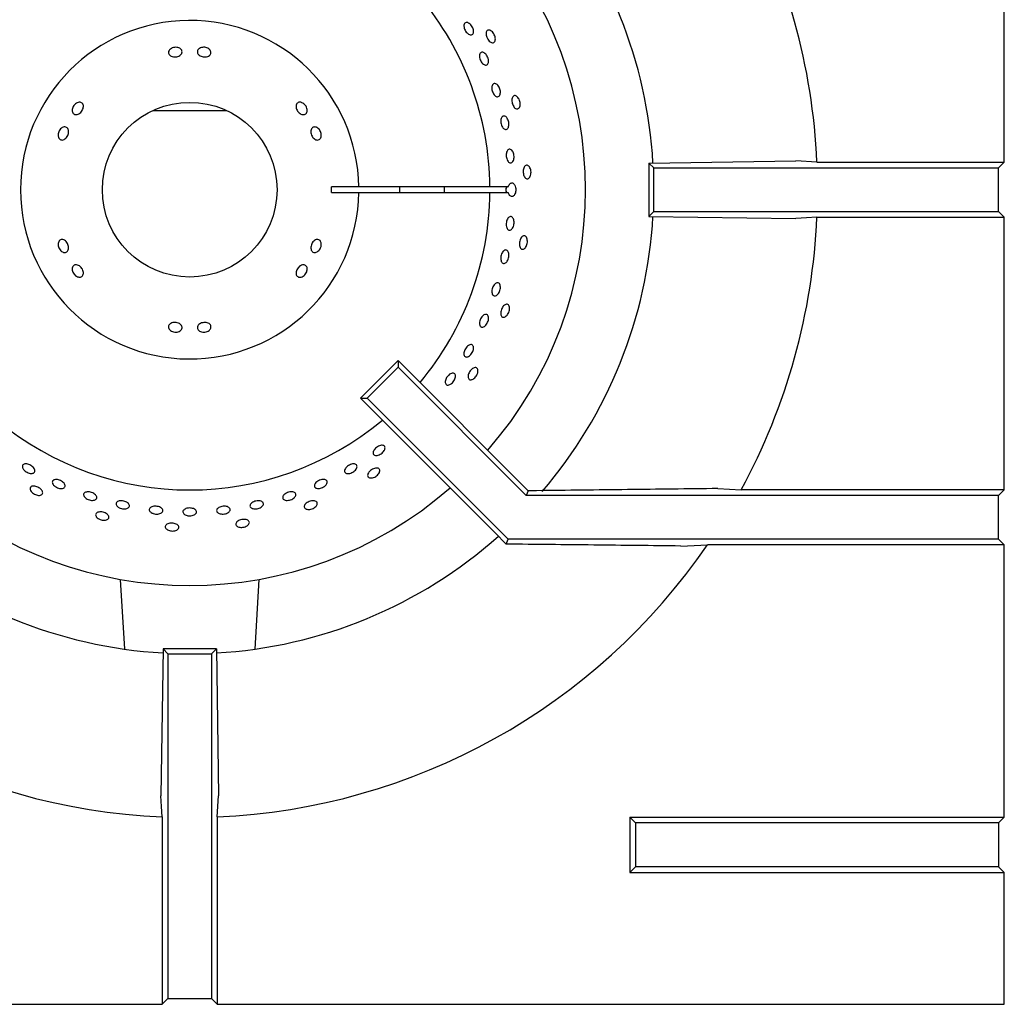
# Model space of a CAD drawing. Units: millimetres. Extents: x 5 to 427, y 5 to 292.
# Drawn here: x 48 to 65, y 205 to 222 of the extents above; entities that cross this region are included whole.
import ezdxf

# ---------------------------------------------------------------- set-up
doc = ezdxf.new("R2010")
doc.units = ezdxf.units.MM

msp = doc.modelspace()

# ---------------------------------------------------------------- linework, layer by layer
at = {"color": 7, "linetype": 'Continuous', "lineweight": 25}
for p, q in [((64.538725, 219.180597), (64.538725, 223.71735)), ((50.362878, 220.039884), (50.977776, 220.039884)), ((50.977776, 220.039884), (51.592673, 220.039884)), ((58.625481, 219.164905), (61.068572, 219.200444)), ((58.625481, 219.164905), (58.625481, 218.278497)), ((58.625481, 219.164905), (58.705048, 219.085338)), ((58.705048, 218.358065), (58.705048, 219.085338)), ((58.705048, 219.085338), (64.443465, 219.085338)), ((61.422245, 219.180597), (61.068572, 219.200444)), ((61.422245, 219.180597), (64.538725, 219.180597)), ((64.443465, 219.085338), (64.538725, 219.180597)), ((64.443465, 218.358065), (64.443465, 219.085338)), ((53.795591, 218.767157), (53.340975, 218.767157)), ((55.977569, 218.767157), (53.795591, 218.767157)), ((56.28291, 218.767157), (55.977569, 218.767157)), ((53.340975, 218.676247), (53.795591, 218.676247)), ((53.795591, 218.676247), (55.977569, 218.676247)), ((55.977569, 218.676247), (56.28291, 218.676247)), ((58.625481, 218.278497), (58.705048, 218.358065)), ((58.625481, 218.278497), (61.068572, 218.242959)), ((58.705048, 218.358065), (64.443465, 218.358065)), ((61.422245, 218.262805), (64.538725, 218.262805)), ((64.443465, 218.358065), (64.538725, 218.262805)), ((64.538725, 213.726053), (64.538725, 218.262805)), ((54.449028, 215.876975), (53.822502, 215.25045)), ((54.449028, 215.876975), (54.449028, 215.764709)), ((56.615826, 213.710175), (54.449028, 215.876975)), ((54.449028, 215.764709), (53.934768, 215.25045)), ((56.582944, 213.630793), (54.449028, 215.764709)), ((53.822502, 215.25045), (53.934768, 215.25045)), ((56.063306, 213.009646), (53.822502, 215.25045)), ((56.281698, 212.90352), (53.934768, 215.25045)), ((56.615826, 213.710175), (56.582944, 213.630793)), ((56.754871, 213.710175), (56.615826, 213.710175)), ((59.769519, 213.745899), (60.161512, 213.726053)), ((64.538725, 213.726053), (60.161512, 213.726053)), ((64.538725, 213.726053), (64.443465, 213.630793)), ((64.443465, 213.630793), (56.582944, 213.630793)), ((64.443465, 212.90352), (64.443465, 213.630793)), ((56.247226, 212.820297), (56.063306, 213.009646)), ((56.247226, 212.820297), (56.281698, 212.90352)), ((64.443465, 212.90352), (56.281698, 212.90352)), ((64.538725, 212.808259), (64.443465, 212.90352)), ((59.153928, 212.788414), (59.599187, 212.808259)), ((64.538725, 212.808259), (59.599187, 212.808259)), ((64.538725, 208.271506), (64.538725, 212.808259)), ((49.819373, 212.23339), (49.890525, 211.071301)), ((52.065027, 211.071301), (52.136178, 212.23339)), ((50.534572, 211.073996), (50.499034, 208.630906)), ((50.534572, 211.073996), (50.614139, 210.994429)), ((51.42098, 211.073996), (50.534572, 211.073996)), ((51.42098, 211.073996), (51.341413, 210.994429)), ((51.42098, 211.073996), (51.456517, 208.630906)), ((50.614139, 210.994429), (50.614139, 205.256012)), ((50.614139, 210.994429), (51.341413, 210.994429)), ((51.341413, 210.994429), (51.341413, 205.256012)), ((51.436672, 208.277233), (51.456517, 208.630906)), ((50.518879, 208.277233), (50.518879, 205.160753)), ((51.436672, 208.277233), (51.436672, 205.160753)), ((58.307101, 208.271506), (58.307101, 207.353714)), ((58.402362, 208.176247), (58.307101, 208.271506)), ((58.307101, 208.271506), (64.538725, 208.271506)), ((64.538725, 208.271506), (64.443465, 208.176247)), ((64.443465, 208.176247), (58.402362, 208.176247)), ((58.402362, 208.176247), (58.402362, 207.448973)), ((64.443465, 208.176247), (64.443465, 207.448973)), ((58.402362, 207.448973), (58.307101, 207.353714)), ((64.443465, 207.448973), (58.402362, 207.448973)), ((64.538725, 207.353714), (64.443465, 207.448973)), ((58.307101, 207.353714), (64.538725, 207.353714)), ((64.538725, 205.160753), (64.538725, 207.353714)), ((37.416828, 205.160753), (50.518879, 205.160753)), ((50.614139, 205.256012), (50.518879, 205.160753)), ((50.614139, 205.256012), (51.341413, 205.256012)), ((51.341413, 205.256012), (51.436672, 205.160753)), ((51.436672, 205.160753), (64.538725, 205.160753)), ((64.538725, 205.160753), (64.542488, 205.15699))]:
    msp.add_line(p, q, dxfattribs=at)
at = {"color": 7, "linetype": 'Continuous', "lineweight": 25, "flags": 128}
for points in [[(61.422245, 218.262805), (61.249252, 218.253096), (61.068572, 218.242959)], [(50.518879, 208.277233), (50.509172, 208.450225), (50.499034, 208.630906)]]:
    msp.add_lwpolyline(points, dxfattribs=at)
at = {"color": 7, "linetype": 'Continuous', "lineweight": 25}
msp.add_circle((50.977776, 218.721701), 1.454545, dxfattribs=at)
for radius, start, end in [(7.727273, 3.300596, 40.5036587), (10.454545, 2.5157755, 28.5447286), (6.590909, 318.8541456, 41.1458544), (5, 0.5208779, 39.9166999), (2.818182, 0.9241655, 359.0758345), (2.363636, 358.8980902, 1.1019098), (3.5, 359.255878, 0.744122), (4.243469, 359.386256, 0.613744), (5, 320.0833001, 359.4791221), (7.727273, 319.4402634, 356.7019756), (10.454545, 331.4552714, 357.4842245), (5, 230.0833001, 309.9166999), (6.590909, 228.8541456, 311.1458544), (7.727273, 228.2960071, 266.7045063), (7.727273, 273.2952968, 311.7034761), (10.454545, 214.4463004, 267.4842245), (10.454545, 272.5157755, 325.5536996)]:
    msp.add_arc((50.977776, 218.721701), radius, start, end, dxfattribs=at)
msp.add_ellipse((56.438084, 218.721701), major_axis=(0.198119, 0), ratio=0.573576436, start_param=2.730075808, end_param=3.5531095, dxfattribs=at)
for points, knots in [([(55.606663, 221.504188), (55.615732, 221.500162), (55.63387, 221.492112), (55.66042, 221.467065), (55.682584, 221.435661), (55.698022, 221.400404), (55.704974, 221.365558), (55.70274, 221.335016), (55.691645, 221.312283), (55.672996, 221.299958), (55.648906, 221.299428), (55.622043, 221.310729), (55.595357, 221.332544), (55.571777, 221.362367), (55.553926, 221.396812), (55.543826, 221.432005), (55.542675, 221.464003), (55.550689, 221.489304), (55.567047, 221.504882), (55.587004, 221.50916), (55.601195, 221.505571), (55.606663, 221.504188)], [0, 0, 0, 0, 0.053690158, 0.107381322, 0.161069371, 0.214750397, 0.268432302, 0.322120469, 0.375811628, 0.429497668, 0.483177264, 0.536861545, 0.59055113, 0.644241538, 0.697924006, 0.751604034, 0.805290832, 0.858981783, 0.912669624, 0.966351675, 1, 1, 1, 1]), ([(56.062599, 221.199912), (56.058693, 221.19244), (56.05088, 221.177496), (56.030235, 221.168487), (56.005749, 221.170987), (55.979393, 221.185471), (55.954253, 221.210057), (55.933041, 221.241995), (55.91813, 221.277647), (55.911217, 221.313012), (55.913153, 221.344137), (55.923794, 221.367557), (55.942006, 221.380656), (55.965743, 221.381966), (55.992291, 221.371323), (56.018588, 221.349883), (56.041585, 221.320036), (56.058679, 221.285079), (56.067804, 221.249133), (56.068442, 221.219788), (56.064225, 221.205441), (56.062599, 221.199912)], [0, 0, 0, 0, 0.053681828, 0.107366614, 0.161047375, 0.214731638, 0.268422813, 0.322111401, 0.375794162, 0.42947539, 0.48316417, 0.536855022, 0.590541865, 0.644223356, 0.69790557, 0.751595007, 0.805286392, 0.858969727, 0.912651261, 0.966336937, 1, 1, 1, 1]), ([(50.65674, 221.065102), (50.666605, 221.071553), (50.686336, 221.084456), (50.724089, 221.093899), (50.762669, 221.094344), (50.798549, 221.085237), (50.827466, 221.067868), (50.846199, 221.044302), (50.852597, 221.017334), (50.845945, 220.990051), (50.827006, 220.965455), (50.797922, 220.946156), (50.761981, 220.934171), (50.723258, 220.930751), (50.686123, 220.936279), (50.654728, 220.950257), (50.632604, 220.971275), (50.622196, 220.997138), (50.62483, 221.024852), (50.6378, 221.048393), (50.651457, 221.060442), (50.65674, 221.065102)], [0, 0, 0, 0, 0.053682368, 0.107362834, 0.161028512, 0.214684794, 0.268366409, 0.32206783, 0.375750423, 0.429406245, 0.483068104, 0.53675852, 0.590457736, 0.644125308, 0.697779992, 0.751449973, 0.805149176, 0.858838466, 0.912496252, 0.966154966, 1, 1, 1, 1]), ([(51.139689, 221.074246), (51.149731, 221.079542), (51.169815, 221.090133), (51.207802, 221.095249), (51.246331, 221.091295), (51.281867, 221.078089), (51.310209, 221.057377), (51.328244, 221.031592), (51.333917, 221.003792), (51.326614, 220.977202), (51.307159, 220.954784), (51.277727, 220.938935), (51.241603, 220.931272), (51.202857, 220.932528), (51.165862, 220.942517), (51.134784, 220.960194), (51.113135, 220.983723), (51.10335, 221.010655), (51.106699, 221.037894), (51.1203, 221.059799), (51.134283, 221.070218), (51.139689, 221.074246)], [0, 0, 0, 0, 0.053688623, 0.107381247, 0.161053708, 0.214710205, 0.268380663, 0.322077802, 0.37577054, 0.429435638, 0.483089735, 0.53676797, 0.59046986, 0.644152135, 0.697806224, 0.751465422, 0.805158397, 0.858855624, 0.912525556, 0.9661791, 1, 1, 1, 1]), ([(55.920691, 220.961874), (55.927316, 220.951124), (55.940567, 220.929623), (55.95203, 220.892622), (55.955463, 220.857298), (55.950113, 220.827061), (55.936779, 220.805521), (55.916997, 220.795091), (55.893011, 220.796961), (55.867479, 220.810894), (55.843192, 220.835287), (55.82281, 220.867354), (55.808585, 220.903456), (55.802137, 220.93953), (55.804253, 220.971541), (55.814788, 220.995923), (55.832617, 221.009945), (55.855775, 221.012069), (55.881519, 221.001932), (55.904053, 220.983643), (55.916063, 220.96793), (55.920691, 220.961874)], [0, 0, 0, 0, 0.053681335, 0.107361942, 0.161042703, 0.21473087, 0.268423404, 0.322108684, 0.375788261, 0.429472681, 0.483161796, 0.536852957, 0.590535713, 0.644215115, 0.697902338, 0.751592839, 0.805280952, 0.858961854, 0.912643771, 0.966331887, 1, 1, 1, 1]), ([(56.084294, 220.480825), (56.092323, 220.474961), (56.108382, 220.463232), (56.12909, 220.433124), (56.144167, 220.39775), (56.15185, 220.360055), (56.151309, 220.324572), (56.14269, 220.29525), (56.127039, 220.275444), (56.106188, 220.267405), (56.082497, 220.272038), (56.058584, 220.288805), (56.037055, 220.315791), (56.020259, 220.349926), (56.010038, 220.387342), (56.007568, 220.423833), (56.013186, 220.455293), (56.026362, 220.478262), (56.045658, 220.489966), (56.066098, 220.489874), (56.079233, 220.483342), (56.084294, 220.480825)], [0, 0, 0, 0, 0.053691334, 0.107382554, 0.161070118, 0.214752412, 0.268433133, 0.322122048, 0.375812716, 0.429499485, 0.483178726, 0.536863036, 0.590552122, 0.644242579, 0.697925301, 0.751605781, 0.805292712, 0.858983735, 0.912671362, 0.966350645, 1, 1, 1, 1]), ([(56.466732, 220.088563), (56.461358, 220.082067), (56.450609, 220.069074), (56.428542, 220.064553), (56.405112, 220.072091), (56.382342, 220.091737), (56.362864, 220.121013), (56.348754, 220.156663), (56.341583, 220.194636), (56.342175, 220.230665), (56.350537, 220.260708), (56.365815, 220.281403), (56.386354, 220.29043), (56.409845, 220.286777), (56.433599, 220.270845), (56.454865, 220.244407), (56.471151, 220.21043), (56.480606, 220.172684), (56.482057, 220.135626), (56.476581, 220.10679), (56.469472, 220.093633), (56.466732, 220.088563)], [0, 0, 0, 0, 0.053681589, 0.107366456, 0.161046788, 0.214731747, 0.268422368, 0.322112296, 0.375794504, 0.429475243, 0.483163991, 0.536854325, 0.590541803, 0.644222965, 0.69790544, 0.75159587, 0.805285552, 0.858969613, 0.912651511, 0.96633655, 1, 1, 1, 1]), ([(49.021367, 220.038194), (49.021803, 220.049539), (49.022675, 220.072228), (49.037235, 220.107685), (49.059926, 220.139073), (49.089129, 220.163247), (49.121237, 220.177437), (49.152585, 220.18016), (49.179498, 220.171177), (49.198874, 220.151555), (49.208561, 220.123498), (49.207571, 220.090083), (49.196146, 220.054968), (49.175684, 220.022042), (49.148536, 219.994998), (49.117688, 219.976918), (49.086487, 219.969939), (49.058271, 219.974929), (49.036357, 219.991448), (49.024185, 220.01418), (49.022153, 220.031499), (49.021367, 220.038194)], [0, 0, 0, 0, 0.053690514, 0.10738213, 0.161055936, 0.214709856, 0.268382212, 0.32207882, 0.375771235, 0.429436748, 0.483091075, 0.536770214, 0.590470682, 0.64415349, 0.697807077, 0.751468115, 0.805158916, 0.858856187, 0.912524572, 0.966180303, 1, 1, 1, 1]), ([(52.846701, 220.171427), (52.857221, 220.166109), (52.878261, 220.155474), (52.905316, 220.1275), (52.92499, 220.094311), (52.935045, 220.058684), (52.934461, 220.024956), (52.923419, 219.996951), (52.903263, 219.977926), (52.876309, 219.970046), (52.845539, 219.974147), (52.814284, 219.989688), (52.785931, 220.014819), (52.763612, 220.046646), (52.749829, 220.081568), (52.746237, 220.115747), (52.753376, 220.145416), (52.770571, 220.167361), (52.795891, 220.178936), (52.822761, 220.179476), (52.840024, 220.173672), (52.846701, 220.171427)], [0, 0, 0, 0, 0.053683121, 0.107365588, 0.16102791, 0.214686187, 0.268368204, 0.322068076, 0.375750632, 0.429406479, 0.483066771, 0.536759123, 0.590457915, 0.644126951, 0.69777844, 0.751450669, 0.805149878, 0.858838493, 0.912498558, 0.966155087, 1, 1, 1, 1]), ([(56.262966, 219.913384), (56.268989, 219.903341), (56.281037, 219.883256), (56.291539, 219.845588), (56.294733, 219.80755), (56.289899, 219.772652), (56.277769, 219.745055), (56.25977, 219.727831), (56.237996, 219.722954), (56.214912, 219.730967), (56.193054, 219.750957), (56.174802, 219.78065), (56.162128, 219.816686), (56.156416, 219.854986), (56.158334, 219.891238), (56.167739, 219.921378), (56.183657, 219.942016), (56.204395, 219.950878), (56.227531, 219.946822), (56.247876, 219.932834), (56.258768, 219.918795), (56.262966, 219.913384)], [0, 0, 0, 0, 0.053684412, 0.107370012, 0.161052309, 0.214733173, 0.268422166, 0.322113954, 0.37579858, 0.42947959, 0.483162851, 0.536853423, 0.590542979, 0.644224884, 0.697906366, 0.751593732, 0.805284407, 0.858971243, 0.912652112, 0.966333598, 1, 1, 1, 1]), ([(48.787814, 219.615377), (48.78716, 219.627146), (48.78585, 219.650684), (48.796548, 219.688101), (48.815451, 219.721735), (48.84128, 219.748254), (48.87078, 219.764615), (48.900556, 219.769052), (48.927109, 219.761108), (48.947412, 219.741708), (48.959242, 219.713007), (48.961415, 219.678171), (48.953824, 219.641052), (48.937425, 219.605807), (48.914067, 219.576414), (48.886267, 219.556209), (48.857, 219.547559), (48.829399, 219.551479), (48.806715, 219.567617), (48.792811, 219.590619), (48.789208, 219.608472), (48.787814, 219.615377)], [0, 0, 0, 0, 0.053681555, 0.107362688, 0.161026166, 0.214684397, 0.268366897, 0.32206759, 0.375750215, 0.429405365, 0.483066427, 0.536756986, 0.590455372, 0.644125141, 0.697776199, 0.751447695, 0.805149116, 0.85883845, 0.912496346, 0.966155186, 1, 1, 1, 1]), ([(53.096095, 219.757753), (53.105702, 219.751704), (53.124916, 219.739605), (53.148343, 219.709267), (53.164179, 219.673921), (53.170516, 219.636543), (53.166747, 219.601642), (53.153434, 219.573132), (53.132195, 219.554319), (53.105516, 219.547347), (53.076374, 219.552988), (53.047932, 219.570553), (53.023232, 219.598003), (53.00495, 219.632188), (52.995101, 219.669221), (52.994872, 219.704975), (53.004423, 219.735487), (53.022855, 219.757426), (53.048117, 219.768148), (53.07389, 219.767321), (53.089904, 219.760421), (53.096095, 219.757753)], [0, 0, 0, 0, 0.053690354, 0.107383838, 0.161055433, 0.214711788, 0.268383274, 0.322078744, 0.375772167, 0.429437378, 0.48309166, 0.536770249, 0.590471178, 0.644153228, 0.697807744, 0.751468964, 0.805158417, 0.858856132, 0.912525898, 0.96618174, 1, 1, 1, 1]), ([(56.361595, 219.348643), (56.366157, 219.33759), (56.375282, 219.315483), (56.380337, 219.276585), (56.378064, 219.238872), (56.368261, 219.205919), (56.352254, 219.181627), (56.331896, 219.168704), (56.309546, 219.168622), (56.287714, 219.181383), (56.268793, 219.205544), (56.25482, 219.238374), (56.247295, 219.276163), (56.247031, 219.314643), (56.254091, 219.349482), (56.267765, 219.376765), (56.286596, 219.393417), (56.308554, 219.397599), (56.331058, 219.388718), (56.349344, 219.37078), (56.358187, 219.354802), (56.361595, 219.348643)], [0, 0, 0, 0, 0.053684369, 0.107368268, 0.161049374, 0.214731758, 0.268421712, 0.322113073, 0.375795821, 0.429475757, 0.483161048, 0.536852949, 0.590542558, 0.644223402, 0.697904525, 0.751593379, 0.805283486, 0.858968252, 0.912648559, 0.966332035, 1, 1, 1, 1]), ([(56.630973, 218.917475), (56.624365, 218.912239), (56.611149, 218.901765), (56.588625, 218.901931), (56.567273, 218.914174), (56.549086, 218.938126), (56.53612, 218.970812), (56.529731, 219.008616), (56.530611, 219.047251), (56.538681, 219.082369), (56.553106, 219.110017), (56.572355, 219.127083), (56.59432, 219.131642), (56.616538, 219.123186), (56.636462, 219.102664), (56.651765, 219.072382), (56.660632, 219.035761), (56.662031, 218.996874), (56.655747, 218.960324), (56.644396, 218.933256), (56.634707, 218.921865), (56.630973, 218.917475)], [0, 0, 0, 0, 0.053682179, 0.107366298, 0.161046987, 0.214732359, 0.268422852, 0.32211306, 0.375795395, 0.429475705, 0.483162956, 0.536854408, 0.59054146, 0.644222412, 0.697905312, 0.75159474, 0.805285735, 0.858969396, 0.912651352, 0.966336764, 1, 1, 1, 1]), ([(56.28291, 218.767157), (56.286075, 218.777447), (56.292697, 218.798978), (56.309606, 218.822535), (56.330319, 218.835743), (56.35265, 218.836), (56.373916, 218.823414), (56.389514, 218.802289), (56.401088, 218.775114), (56.408064, 218.743153), (56.40846, 218.704287), (56.401285, 218.667371), (56.387387, 218.636583), (56.368424, 218.615385), (56.346625, 218.606179), (56.32446, 218.609981), (56.304542, 218.626436), (56.290437, 218.650223), (56.285033, 218.668907), (56.28291, 218.676247)], [0, 0, 0, 0, 0.05655786, 0.118330784, 0.180102335, 0.241868694, 0.303631813, 0.365397174, 0.404134423, 0.465898776, 0.52766394, 0.589425334, 0.651189496, 0.712963193, 0.774735107, 0.836498198, 0.898259237, 0.960027385, 1, 1, 1, 1]), ([(56.359661, 218.249784), (56.36445, 218.240897), (56.374029, 218.223124), (56.380074, 218.186774), (56.37881, 218.148245), (56.369889, 218.110973), (56.354484, 218.079396), (56.334371, 218.056999), (56.311921, 218.046317), (56.289724, 218.048542), (56.270285, 218.063426), (56.255736, 218.089293), (56.247626, 218.123241), (56.246787, 218.161453), (56.253263, 218.199619), (56.266357, 218.233439), (56.284653, 218.259085), (56.306218, 218.273701), (56.328583, 218.275453), (56.347021, 218.266123), (56.356145, 218.254329), (56.359661, 218.249784)], [0, 0, 0, 0, 0.053692684, 0.107383067, 0.161071132, 0.214751126, 0.268433825, 0.322122039, 0.375812914, 0.429497063, 0.483179247, 0.536862903, 0.590553324, 0.644243297, 0.697925604, 0.751605114, 0.805291469, 0.858983869, 0.912671562, 0.966350416, 1, 1, 1, 1]), ([(56.54814, 217.737832), (56.540588, 217.734083), (56.525483, 217.726585), (56.503486, 217.731432), (56.485146, 217.747846), (56.472336, 217.775057), (56.46645, 217.809724), (56.468061, 217.84803), (56.476954, 217.885638), (56.49215, 217.91831), (56.512008, 217.942354), (56.534384, 217.955047), (56.556816, 217.954938), (56.576791, 217.942049), (56.592012, 217.917831), (56.600685, 217.88503), (56.601747, 217.847366), (56.595028, 217.809038), (56.581281, 217.774593), (56.564552, 217.750476), (56.552705, 217.741349), (56.54814, 217.737832)], [0, 0, 0, 0, 0.053682298, 0.107366771, 0.161046762, 0.214732811, 0.26842359, 0.322112893, 0.375794395, 0.429475022, 0.483163481, 0.536855036, 0.590541005, 0.644222096, 0.697905479, 0.751594913, 0.805284601, 0.858969889, 0.912651321, 0.966336105, 1, 1, 1, 1]), ([(48.859456, 217.685649), (48.84985, 217.691699), (48.830635, 217.703798), (48.807208, 217.734136), (48.791372, 217.769482), (48.785036, 217.806859), (48.788804, 217.84176), (48.802117, 217.87027), (48.823356, 217.889084), (48.850035, 217.896056), (48.879178, 217.890415), (48.907619, 217.872849), (48.93232, 217.845399), (48.950602, 217.811215), (48.96045, 217.774182), (48.960679, 217.738427), (48.951129, 217.707916), (48.932697, 217.685976), (48.907434, 217.675254), (48.881661, 217.676081), (48.865647, 217.682982), (48.859456, 217.685649)], [0, 0, 0, 0, 0.053690354, 0.107383838, 0.161055433, 0.214711788, 0.268383274, 0.322078744, 0.375772167, 0.429437378, 0.48309166, 0.536770249, 0.590471178, 0.644153228, 0.697807744, 0.751468964, 0.805158417, 0.858856132, 0.912525898, 0.96618174, 1, 1, 1, 1]), ([(53.167737, 217.828026), (53.168392, 217.816257), (53.169701, 217.792718), (53.159005, 217.755301), (53.140096, 217.721669), (53.114272, 217.695147), (53.084771, 217.67879), (53.054996, 217.67435), (53.028442, 217.682294), (53.00814, 217.701695), (52.996305, 217.730395), (52.994138, 217.765232), (53.001727, 217.802351), (53.018127, 217.837596), (53.041484, 217.86699), (53.069284, 217.887193), (53.098551, 217.895843), (53.126149, 217.891922), (53.148838, 217.875786), (53.162737, 217.852784), (53.166342, 217.834931), (53.167737, 217.828026)], [0, 0, 0, 0, 0.053681595, 0.107362768, 0.161028153, 0.214683896, 0.268365633, 0.322066583, 0.375749248, 0.429404438, 0.483066702, 0.536757086, 0.590455511, 0.64412532, 0.697777858, 0.751448404, 0.805149864, 0.858836535, 0.912496706, 0.966152781, 1, 1, 1, 1]), ([(56.281511, 217.688532), (56.285231, 217.67905), (56.292673, 217.660086), (56.29448, 217.623104), (56.28881, 217.584926), (56.275704, 217.549014), (56.256838, 217.519631), (56.234375, 217.500013), (56.210948, 217.492367), (56.189252, 217.497541), (56.171737, 217.514952), (56.160313, 217.54265), (56.156176, 217.577532), (56.159717, 217.615684), (56.170489, 217.65281), (56.187308, 217.684723), (56.208347, 217.707801), (56.23136, 217.719466), (56.253694, 217.71822), (56.270875, 217.706479), (56.278553, 217.693524), (56.281511, 217.688532)], [0, 0, 0, 0, 0.053690509, 0.107382165, 0.161068037, 0.214748675, 0.268431466, 0.322121084, 0.375812258, 0.429496372, 0.483176555, 0.536860553, 0.590551925, 0.644240338, 0.697922364, 0.751602558, 0.805290862, 0.85898207, 0.912668803, 0.966349085, 1, 1, 1, 1]), ([(49.10885, 217.271975), (49.09833, 217.277293), (49.07729, 217.287928), (49.050235, 217.315903), (49.030561, 217.349092), (49.020506, 217.384718), (49.02109, 217.418446), (49.032132, 217.446451), (49.052288, 217.465477), (49.079242, 217.473356), (49.110012, 217.469255), (49.141268, 217.453716), (49.169619, 217.428583), (49.19194, 217.396758), (49.205722, 217.361834), (49.209314, 217.327656), (49.202176, 217.297985), (49.184977, 217.276043), (49.159661, 217.264466), (49.13279, 217.263928), (49.115527, 217.269731), (49.10885, 217.271975)], [0, 0, 0, 0, 0.053683166, 0.107365676, 0.16102886, 0.21468631, 0.268368371, 0.322068287, 0.375750887, 0.429406778, 0.483067114, 0.53675875, 0.590458817, 0.644126337, 0.697779583, 0.751451019, 0.805151, 0.858840808, 0.91249872, 0.966155289, 1, 1, 1, 1]), ([(52.934184, 217.405208), (52.933748, 217.393864), (52.932877, 217.371174), (52.918317, 217.335717), (52.895626, 217.304328), (52.86642, 217.280157), (52.834314, 217.265966), (52.802966, 217.263243), (52.776054, 217.272226), (52.756678, 217.291848), (52.74699, 217.319905), (52.747981, 217.353319), (52.759405, 217.388435), (52.779867, 217.42136), (52.807015, 217.448405), (52.837863, 217.466483), (52.869064, 217.473466), (52.89728, 217.468473), (52.919194, 217.451955), (52.931367, 217.429224), (52.933399, 217.411904), (52.934184, 217.405208)], [0, 0, 0, 0, 0.053690523, 0.107382147, 0.161055961, 0.214712156, 0.268381373, 0.322078057, 0.37577048, 0.429436483, 0.48309013, 0.536769277, 0.590469753, 0.644152571, 0.697806165, 0.751467212, 0.805158363, 0.858855889, 0.912524281, 0.966178743, 1, 1, 1, 1]), ([(56.105594, 217.173895), (56.112751, 217.17213), (56.127064, 217.168601), (56.142585, 217.14814), (56.151294, 217.119059), (56.151867, 217.083533), (56.14423, 217.045895), (56.129195, 217.010321), (56.108489, 216.980833), (56.084511, 216.960722), (56.060054, 216.952234), (56.037943, 216.956299), (56.020686, 216.972458), (56.010185, 216.9989), (56.007535, 217.032673), (56.012959, 217.070003), (56.025779, 217.10668), (56.044581, 217.138625), (56.067239, 217.161993), (56.088515, 217.173368), (56.100844, 217.173748), (56.105594, 217.173895)], [0, 0, 0, 0, 0.053681326, 0.107362678, 0.161047467, 0.214739391, 0.268427613, 0.322110244, 0.375791164, 0.429478501, 0.483170172, 0.536857394, 0.590536616, 0.644218739, 0.697908824, 0.751600506, 0.805284054, 0.858963506, 0.91264875, 0.966340123, 1, 1, 1, 1]), ([(56.221856, 216.601187), (56.21369, 216.599091), (56.197357, 216.594899), (56.176846, 216.604211), (56.162321, 216.624081), (56.155449, 216.65336), (56.156896, 216.688493), (56.16644, 216.725627), (56.182955, 216.760565), (56.204612, 216.789364), (56.229035, 216.808754), (56.253561, 216.816515), (56.275482, 216.811748), (56.29234, 216.794984), (56.302193, 216.768133), (56.303858, 216.734244), (56.297064, 216.697183), (56.282526, 216.661088), (56.261917, 216.630255), (56.240537, 216.610145), (56.227053, 216.603679), (56.221856, 216.601187)], [0, 0, 0, 0, 0.053681315, 0.107366391, 0.161047366, 0.214732558, 0.268421787, 0.322111614, 0.375794393, 0.429475168, 0.483162993, 0.536854513, 0.59054055, 0.644222626, 0.697904908, 0.75159451, 0.805285621, 0.858970148, 0.91265106, 0.966336695, 1, 1, 1, 1]), ([(55.916706, 216.646179), (55.923565, 216.643495), (55.937282, 216.638125), (55.950242, 216.615697), (55.95548, 216.585545), (55.951941, 216.550005), (55.940054, 216.513411), (55.921105, 216.479827), (55.897264, 216.453043), (55.871283, 216.436043), (55.846178, 216.430707), (55.824839, 216.437611), (55.809689, 216.455968), (55.802387, 216.483728), (55.803676, 216.517801), (55.813331, 216.554385), (55.830207, 216.589359), (55.852437, 216.618836), (55.877487, 216.639244), (55.89979, 216.647857), (55.912001, 216.646646), (55.916706, 216.646179)], [0, 0, 0, 0, 0.053680664, 0.107363465, 0.161047478, 0.214739311, 0.268427444, 0.322110703, 0.375790402, 0.429480235, 0.483171003, 0.536856467, 0.590537321, 0.644219522, 0.697909564, 0.751600542, 0.805284186, 0.85896423, 0.912648639, 0.966340813, 1, 1, 1, 1]), ([(50.815862, 216.369156), (50.805821, 216.363861), (50.785736, 216.35327), (50.747749, 216.348154), (50.70922, 216.352108), (50.673684, 216.365314), (50.645342, 216.386026), (50.627308, 216.411811), (50.62163, 216.439611), (50.628938, 216.4662), (50.648392, 216.488618), (50.677825, 216.504468), (50.713948, 216.512132), (50.752694, 216.510874), (50.789689, 216.500885), (50.820768, 216.483208), (50.842417, 216.459679), (50.852201, 216.432747), (50.848853, 216.405508), (50.835251, 216.383604), (50.821269, 216.373185), (50.815862, 216.369156)], [0, 0, 0, 0, 0.053688564, 0.107381128, 0.16105353, 0.21471029, 0.268380688, 0.322077137, 0.375771054, 0.429436156, 0.483090194, 0.53676837, 0.590470389, 0.644152635, 0.697806665, 0.751465803, 0.805158718, 0.858855886, 0.912525759, 0.966178639, 1, 1, 1, 1]), ([(51.298812, 216.378301), (51.288946, 216.37185), (51.269216, 216.358947), (51.231463, 216.349503), (51.192883, 216.349058), (51.157002, 216.358165), (51.128086, 216.375535), (51.109352, 216.3991), (51.102954, 216.426069), (51.109606, 216.453352), (51.128545, 216.477949), (51.157629, 216.497247), (51.193571, 216.509232), (51.232292, 216.512651), (51.269427, 216.507124), (51.300823, 216.493145), (51.322947, 216.472128), (51.333355, 216.446265), (51.330722, 216.41855), (51.317751, 216.39501), (51.304094, 216.382961), (51.298812, 216.378301)], [0, 0, 0, 0, 0.053682384, 0.107363107, 0.1610288, 0.214685099, 0.268367156, 0.322068016, 0.375751287, 0.429407125, 0.483069, 0.536759433, 0.590458371, 0.644125959, 0.697776882, 0.751450301, 0.805149004, 0.858838311, 0.912496794, 0.966155525, 1, 1, 1, 1]), ([(55.700913, 216.108432), (55.702435, 216.098918), (55.705479, 216.079892), (55.698482, 216.044705), (55.683582, 216.009532), (55.661638, 215.977649), (55.635359, 215.952825), (55.607712, 215.93777), (55.581909, 215.934148), (55.560915, 215.942332), (55.54712, 215.96139), (55.542034, 215.989188), (55.546157, 216.022646), (55.558947, 216.058034), (55.578914, 216.091389), (55.603805, 216.118951), (55.630868, 216.137574), (55.65718, 216.145142), (55.679671, 216.140635), (55.694372, 216.126973), (55.699094, 216.113589), (55.700913, 216.108432)], [0, 0, 0, 0, 0.053690385, 0.107381276, 0.161070029, 0.214752509, 0.268434286, 0.322121432, 0.375811924, 0.429499886, 0.483180028, 0.536863151, 0.590551266, 0.644243079, 0.697926946, 0.751606828, 0.805291639, 0.858983032, 0.912671994, 0.966352203, 1, 1, 1, 1]), ([(55.321155, 215.483256), (55.311483, 215.47844), (55.292139, 215.468807), (55.265947, 215.468147), (55.245733, 215.478034), (55.233753, 215.498218), (55.231334, 215.526211), (55.238669, 215.558978), (55.254873, 215.592856), (55.278054, 215.624069), (55.305616, 215.649087), (55.334492, 215.665062), (55.361515, 215.670136), (55.383695, 215.663684), (55.398566, 215.646415), (55.404427, 215.620292), (55.400559, 215.588313), (55.387315, 215.554089), (55.366151, 215.521704), (55.342729, 215.497551), (55.327156, 215.487232), (55.321155, 215.483256)], [0, 0, 0, 0, 0.053689852, 0.107382243, 0.161067612, 0.214748556, 0.268431325, 0.322121234, 0.375813095, 0.429495553, 0.483176614, 0.536860682, 0.59055278, 0.644240657, 0.697922939, 0.751604311, 0.805291739, 0.858982479, 0.912668215, 0.966348638, 1, 1, 1, 1]), ([(55.666381, 215.55722), (55.657957, 215.556867), (55.641108, 215.556161), (55.622984, 215.569536), (55.612907, 215.591991), (55.612271, 215.622059), (55.620994, 215.656124), (55.638045, 215.690464), (55.661468, 215.721201), (55.688638, 215.744871), (55.71656, 215.758758), (55.742162, 215.761252), (55.762613, 215.752029), (55.775616, 215.732128), (55.779674, 215.703814), (55.774253, 215.670321), (55.759904, 215.635481), (55.738178, 215.603199), (55.711609, 215.577324), (55.686516, 215.562098), (55.671983, 215.558577), (55.666381, 215.55722)], [0, 0, 0, 0, 0.05368286, 0.107367214, 0.161047945, 0.21473176, 0.268424432, 0.322112862, 0.375795354, 0.429476606, 0.483165347, 0.536855753, 0.590542366, 0.644223025, 0.697906692, 0.751596029, 0.805287047, 0.858970461, 0.912651753, 0.966336562, 1, 1, 1, 1]), ([(54.216221, 214.378322), (54.209516, 214.368731), (54.196105, 214.349549), (54.166, 214.324599), (54.132562, 214.306165), (54.098705, 214.296326), (54.068525, 214.296122), (54.045417, 214.305503), (54.03204, 214.323362), (54.029896, 214.347678), (54.039201, 214.375762), (54.058844, 214.40452), (54.086568, 214.43078), (54.119214, 214.451618), (54.153116, 214.464667), (54.184503, 214.468394), (54.209879, 214.462307), (54.22647, 214.447021), (54.232247, 214.424272), (54.227805, 214.400017), (54.219443, 214.384357), (54.216221, 214.378322)], [0, 0, 0, 0, 0.053683809, 0.107372642, 0.161052962, 0.214734742, 0.268423545, 0.322113777, 0.375799452, 0.42947935, 0.483162941, 0.53685532, 0.590543987, 0.644223727, 0.697906203, 0.751593402, 0.805283406, 0.858971194, 0.912650927, 0.966332643, 1, 1, 1, 1]), ([(48.19529, 214.092814), (48.193474, 214.101497), (48.189842, 214.118864), (48.199264, 214.139426), (48.21865, 214.152841), (48.246862, 214.157455), (48.280499, 214.152871), (48.315884, 214.139673), (48.349032, 214.119399), (48.376207, 214.094327), (48.394314, 214.067224), (48.401265, 214.041061), (48.396235, 214.018721), (48.379774, 214.002697), (48.353756, 213.994819), (48.321151, 213.996049), (48.28569, 214.006317), (48.251353, 214.024546), (48.222226, 214.048626), (48.203436, 214.072598), (48.197556, 214.08719), (48.19529, 214.092814)], [0, 0, 0, 0, 0.053685504, 0.107370532, 0.161050639, 0.214730841, 0.268421905, 0.322112806, 0.375797884, 0.429476643, 0.483161518, 0.536853061, 0.590542323, 0.644222784, 0.697904616, 0.75159183, 0.805284621, 0.858969157, 0.912651316, 0.966334157, 1, 1, 1, 1]), ([(53.591046, 213.998564), (53.583067, 214.001782), (53.567108, 214.008219), (53.55581, 214.027699), (53.555772, 214.051864), (53.567679, 214.078825), (53.589963, 214.105413), (53.620109, 214.128764), (53.654687, 214.146264), (53.689809, 214.155933), (53.721557, 214.156614), (53.746397, 214.148144), (53.761566, 214.131422), (53.765363, 214.108306), (53.757343, 214.081448), (53.738364, 214.053932), (53.710528, 214.02896), (53.676908, 214.009349), (53.641452, 213.997475), (53.611797, 213.994456), (53.596819, 213.997421), (53.591046, 213.998564)], [0, 0, 0, 0, 0.053684882, 0.107368586, 0.161047763, 0.214730413, 0.268423266, 0.322110275, 0.375792232, 0.429474407, 0.483162103, 0.536853361, 0.590539812, 0.644221034, 0.697902634, 0.751592415, 0.805284619, 0.858969034, 0.912648285, 0.966332333, 1, 1, 1, 1]), ([(53.97392, 213.923777), (53.96608, 213.926881), (53.9504, 213.933089), (53.939283, 213.952679), (53.939211, 213.977291), (53.950859, 214.005018), (53.972684, 214.032589), (54.002228, 214.057026), (54.036128, 214.075578), (54.070577, 214.086151), (54.101733, 214.08748), (54.126135, 214.079345), (54.141065, 214.062601), (54.144854, 214.039133), (54.13704, 214.011616), (54.118468, 213.983223), (54.091188, 213.957232), (54.05821, 213.936577), (54.023414, 213.923744), (53.994297, 213.920041), (53.979588, 213.922738), (53.97392, 213.923777)], [0, 0, 0, 0, 0.053683312, 0.107367546, 0.161047905, 0.214731947, 0.268423865, 0.322112315, 0.375795848, 0.429477813, 0.483165145, 0.536854638, 0.590541559, 0.644222361, 0.697906366, 0.751594893, 0.805283672, 0.858971685, 0.91265089, 0.966337535, 1, 1, 1, 1]), ([(48.737603, 213.778786), (48.728147, 213.786363), (48.709236, 213.801518), (48.692413, 213.827767), (48.686745, 213.852841), (48.693455, 213.874294), (48.711605, 213.889573), (48.739216, 213.897033), (48.773206, 213.895904), (48.809778, 213.886398), (48.844828, 213.869635), (48.874403, 213.847501), (48.895147, 213.822423), (48.904674, 213.797144), (48.901883, 213.774437), (48.887072, 213.756842), (48.86194, 213.746368), (48.829307, 213.744254), (48.793028, 213.750896), (48.761222, 213.763519), (48.744171, 213.77454), (48.737603, 213.778786)], [0, 0, 0, 0, 0.053689659, 0.107376722, 0.161069752, 0.214755452, 0.268435623, 0.322117753, 0.375810315, 0.429500855, 0.483182246, 0.536862638, 0.590548811, 0.644240373, 0.697928151, 0.751609773, 0.805289572, 0.858977473, 0.912670116, 0.966358093, 1, 1, 1, 1]), ([(53.053299, 213.782771), (53.052978, 213.790448), (53.052338, 213.805803), (53.066751, 213.831576), (53.090787, 213.855845), (53.122791, 213.876342), (53.158842, 213.890691), (53.194957, 213.897298), (53.22708, 213.895343), (53.251627, 213.884957), (53.265869, 213.867246), (53.268201, 213.844181), (53.258355, 213.818396), (53.237401, 213.79287), (53.207668, 213.770561), (53.172476, 213.754049), (53.135813, 213.745194), (53.101763, 213.744938), (53.074436, 213.753291), (53.058369, 213.767033), (53.054709, 213.778394), (53.053299, 213.782771)], [0, 0, 0, 0, 0.05368526, 0.107371792, 0.161062125, 0.214752422, 0.268435776, 0.322117667, 0.375803366, 0.429493695, 0.483180943, 0.536861904, 0.590543198, 0.644232085, 0.697923747, 0.751608779, 0.805288181, 0.858972998, 0.912661915, 0.966352061, 1, 1, 1, 1]), ([(48.320723, 213.728002), (48.319491, 213.736343), (48.317027, 213.753026), (48.328435, 213.772449), (48.349714, 213.784819), (48.379549, 213.788592), (48.41434, 213.78348), (48.450273, 213.770108), (48.483292, 213.750031), (48.509672, 213.725482), (48.526402, 213.699165), (48.531558, 213.673962), (48.524522, 213.652661), (48.506091, 213.637647), (48.478356, 213.630655), (48.444479, 213.632542), (48.40833, 213.643173), (48.373953, 213.661405), (48.345442, 213.685122), (48.327676, 213.708487), (48.322657, 213.722573), (48.320723, 213.728002)], [0, 0, 0, 0, 0.053682174, 0.107367132, 0.161048262, 0.214730842, 0.268423938, 0.322110272, 0.375794065, 0.429475583, 0.483163908, 0.536855237, 0.590541584, 0.644222293, 0.697904938, 0.751593498, 0.805286806, 0.858969926, 0.912651251, 0.966336713, 1, 1, 1, 1]), ([(49.218653, 213.615183), (49.215027, 213.6233), (49.207775, 213.639535), (49.21257, 213.661653), (49.228617, 213.678867), (49.255154, 213.689331), (49.288948, 213.691933), (49.326286, 213.686468), (49.362956, 213.673605), (49.394825, 213.654787), (49.418286, 213.632072), (49.43066, 213.607928), (49.430526, 213.585001), (49.417891, 213.565848), (49.39419, 213.552659), (49.362118, 213.546988), (49.325326, 213.549568), (49.287931, 213.560172), (49.254373, 213.577607), (49.230917, 213.59711), (49.222065, 213.610155), (49.218653, 213.615183)], [0, 0, 0, 0, 0.053684996, 0.107369228, 0.161050235, 0.214731083, 0.268423857, 0.322113442, 0.375795761, 0.429474657, 0.483162366, 0.53685192, 0.590541302, 0.644222059, 0.697905298, 0.751591847, 0.805285235, 0.858969428, 0.912649606, 0.966333424, 1, 1, 1, 1]), ([(52.525581, 213.593882), (52.526255, 213.601583), (52.527605, 213.616985), (52.545155, 213.641053), (52.571995, 213.66252), (52.606212, 213.679296), (52.64362, 213.689474), (52.680095, 213.691902), (52.711526, 213.686238), (52.734407, 213.673027), (52.746173, 213.653687), (52.745514, 213.63038), (52.732483, 213.605769), (52.708533, 213.582701), (52.676328, 213.56387), (52.639481, 213.551451), (52.602162, 213.546852), (52.56853, 213.550526), (52.542637, 213.562019), (52.528555, 213.577587), (52.526408, 213.58935), (52.525581, 213.593882)], [0, 0, 0, 0, 0.053684969, 0.107371377, 0.161060633, 0.214752413, 0.268433877, 0.322113395, 0.375801929, 0.429493202, 0.483180059, 0.53686114, 0.590543318, 0.644230274, 0.697923859, 0.751606745, 0.80528877, 0.85897314, 0.91266212, 0.966351587, 1, 1, 1, 1]), ([(59.769519, 213.745899), (59.268958, 213.739655), (58.267698, 213.727165), (57.259192, 213.715839), (56.754871, 213.710175)], [0, 0, 0, 0, 0.499931451, 1, 1, 1, 1]), ([(49.786092, 213.436511), (49.777737, 213.443381), (49.761029, 213.45712), (49.749699, 213.480775), (49.750426, 213.503278), (49.763916, 213.522461), (49.788447, 213.536096), (49.821321, 213.542766), (49.858845, 213.541795), (49.896798, 213.533353), (49.930902, 213.518391), (49.957299, 213.498531), (49.973, 213.475918), (49.976206, 213.453024), (49.966558, 213.432394), (49.945144, 213.416379), (49.914407, 213.406862), (49.877778, 213.404986), (49.839582, 213.411107), (49.807964, 213.422639), (49.792175, 213.432653), (49.786092, 213.436511)], [0, 0, 0, 0, 0.053690656, 0.107380497, 0.161067465, 0.21474843, 0.268431244, 0.322120635, 0.375809773, 0.429493846, 0.483175778, 0.536859438, 0.590551414, 0.644240461, 0.697921872, 0.751601969, 0.805288419, 0.858981776, 0.912667157, 0.966349475, 1, 1, 1, 1]), ([(52.010946, 213.417966), (52.003283, 213.422925), (51.987958, 213.432842), (51.979341, 213.453972), (51.982907, 213.476806), (51.999108, 213.499377), (52.025857, 213.51908), (52.060196, 213.533815), (52.098214, 213.541977), (52.135629, 213.542645), (52.168241, 213.535689), (52.192391, 213.521799), (52.205373, 213.502455), (52.205728, 213.479805), (52.193423, 213.456422), (52.169816, 213.435015), (52.137565, 213.418089), (52.10024, 213.4076), (52.062238, 213.404854), (52.031509, 213.409106), (52.016667, 213.415501), (52.010946, 213.417966)], [0, 0, 0, 0, 0.053687336, 0.107373377, 0.161053196, 0.214735717, 0.268422373, 0.322115727, 0.37580169, 0.429479285, 0.483164099, 0.536856186, 0.590545049, 0.644226559, 0.69790721, 0.751595189, 0.805286658, 0.85897245, 0.912652515, 0.966334313, 1, 1, 1, 1]), ([(52.910901, 213.405689), (52.903879, 213.410355), (52.889835, 213.419687), (52.88303, 213.441161), (52.888077, 213.465251), (52.905239, 213.48995), (52.932316, 213.512383), (52.966297, 213.530139), (53.003312, 213.541243), (53.039205, 213.544418), (53.069957, 213.539244), (53.092136, 213.52621), (53.10326, 213.50673), (53.102084, 213.482985), (53.088721, 213.457695), (53.064651, 213.433782), (53.032562, 213.414034), (52.996012, 213.400685), (52.959309, 213.395368), (52.930058, 213.3978), (52.91623, 213.403494), (52.910901, 213.405689)], [0, 0, 0, 0, 0.053681183, 0.107366737, 0.161047267, 0.214733679, 0.268422452, 0.322112451, 0.375794578, 0.42947464, 0.483163075, 0.536854348, 0.590540628, 0.644222263, 0.697906041, 0.751594961, 0.805286023, 0.858968547, 0.912649191, 0.966336488, 1, 1, 1, 1]), ([(49.417033, 213.284694), (49.414094, 213.292597), (49.408216, 213.308403), (49.415337, 213.329773), (49.433577, 213.346297), (49.461978, 213.356191), (49.49707, 213.358423), (49.534998, 213.352816), (49.57147, 213.34004), (49.602378, 213.321514), (49.624213, 213.29925), (49.634497, 213.275671), (49.632045, 213.253371), (49.617138, 213.234855), (49.591462, 213.222247), (49.557932, 213.217051), (49.520365, 213.219933), (49.482949, 213.230619), (49.45013, 213.247892), (49.427895, 213.267051), (49.420055, 213.279786), (49.417033, 213.284694)], [0, 0, 0, 0, 0.053682737, 0.107367039, 0.161047192, 0.214731884, 0.268422224, 0.322112533, 0.375793616, 0.429477091, 0.483164047, 0.536855211, 0.590542352, 0.644222137, 0.69790546, 0.751597244, 0.805286408, 0.858968471, 0.912651086, 0.966335784, 1, 1, 1, 1]), ([(50.350835, 213.337882), (50.341244, 213.343531), (50.322063, 213.354829), (50.305998, 213.376803), (50.301905, 213.39936), (50.310914, 213.420431), (50.331836, 213.437536), (50.362366, 213.448863), (50.399066, 213.453219), (50.437803, 213.450183), (50.474208, 213.440106), (50.50418, 213.424074), (50.52432, 213.403796), (50.532364, 213.381475), (50.527384, 213.359583), (50.509952, 213.340598), (50.482045, 213.326738), (50.446778, 213.319625), (50.408291, 213.320242), (50.375065, 213.327192), (50.357574, 213.334909), (50.350835, 213.337882)], [0, 0, 0, 0, 0.053691929, 0.107383867, 0.16107029, 0.214753172, 0.268434018, 0.322120984, 0.375814457, 0.429500457, 0.483181112, 0.536863166, 0.590553402, 0.644243592, 0.697925947, 0.751606171, 0.80529295, 0.858983961, 0.912670012, 0.966354284, 1, 1, 1, 1]), ([(50.936968, 213.295969), (50.925494, 213.299348), (50.902545, 213.306105), (50.877835, 213.323888), (50.864064, 213.344845), (50.863198, 213.36719), (50.875228, 213.388222), (50.898821, 213.405673), (50.931315, 213.417656), (50.969049, 213.422909), (51.007764, 213.420888), (51.043098, 213.411798), (51.071068, 213.396597), (51.088523, 213.376895), (51.093495, 213.354845), (51.085415, 213.332906), (51.065214, 213.313602), (51.03513, 213.299156), (50.998661, 213.291415), (50.964398, 213.290907), (50.944597, 213.294561), (50.936968, 213.295969)], [0, 0, 0, 0, 0.053688759, 0.107377832, 0.161070013, 0.214753965, 0.268434952, 0.322118632, 0.375809061, 0.429498056, 0.483181717, 0.536863302, 0.590548482, 0.644238999, 0.697926485, 0.751608202, 0.80528902, 0.858977376, 0.912671037, 0.966354016, 1, 1, 1, 1]), ([(51.449693, 213.339816), (51.442772, 213.345628), (51.428931, 213.357252), (51.423223, 213.379262), (51.429802, 213.401572), (51.448847, 213.422181), (51.477946, 213.438728), (51.513886, 213.449471), (51.552584, 213.453249), (51.589681, 213.449633), (51.621008, 213.438973), (51.64304, 213.422374), (51.653299, 213.401624), (51.650635, 213.379026), (51.635347, 213.357158), (51.609147, 213.338553), (51.574989, 213.325411), (51.536666, 213.319253), (51.4987, 213.320887), (51.468859, 213.328641), (51.455025, 213.336707), (51.449693, 213.339816)], [0, 0, 0, 0, 0.053683999, 0.107367957, 0.161047231, 0.214730834, 0.268418706, 0.322108992, 0.375793495, 0.429473066, 0.483159589, 0.536850164, 0.590539406, 0.644222352, 0.697902853, 0.75159079, 0.805281385, 0.858968614, 0.912649165, 0.966332387, 1, 1, 1, 1]), ([(50.581556, 213.079009), (50.57704, 213.086128), (50.568006, 213.100367), (50.570522, 213.122751), (50.584934, 213.142705), (50.610654, 213.15829), (50.644517, 213.167768), (50.682782, 213.170169), (50.721113, 213.165256), (50.755194, 213.153558), (50.781183, 213.136323), (50.796142, 213.115395), (50.798382, 213.093075), (50.787648, 213.071862), (50.765158, 213.054193), (50.733441, 213.042139), (50.696095, 213.037146), (50.657274, 213.03982), (50.62158, 213.049892), (50.59585, 213.064011), (50.585533, 213.074837), (50.581556, 213.079009)], [0, 0, 0, 0, 0.053681689, 0.107366192, 0.161047835, 0.214731914, 0.268425326, 0.32211349, 0.375796324, 0.429475581, 0.48316289, 0.536854626, 0.59054056, 0.644222453, 0.697904156, 0.751594798, 0.805283053, 0.85897056, 0.912652199, 0.966335391, 1, 1, 1, 1]), ([(51.763397, 213.119937), (51.757499, 213.125962), (51.745701, 213.138011), (51.743509, 213.160428), (51.753457, 213.182942), (51.775373, 213.203536), (51.806528, 213.219845), (51.843457, 213.230151), (51.881972, 213.233315), (51.917741, 213.228958), (51.946746, 213.217502), (51.965729, 213.200143), (51.97256, 213.178775), (51.966473, 213.155796), (51.948146, 213.133835), (51.919627, 213.115452), (51.884135, 213.102803), (51.845608, 213.097347), (51.808601, 213.099777), (51.780494, 213.108236), (51.768153, 213.116682), (51.763397, 213.119937)], [0, 0, 0, 0, 0.053682461, 0.10736605, 0.161047264, 0.214731493, 0.268424488, 0.322113028, 0.37579606, 0.429475437, 0.483164868, 0.536855348, 0.590541625, 0.644222364, 0.697905197, 0.751596834, 0.805285168, 0.858969334, 0.912650551, 0.966337001, 1, 1, 1, 1]), ([(59.153928, 212.788414), (58.671606, 212.794078), (57.706754, 212.805408), (56.733806, 212.815333), (56.247226, 212.820297)], [0, 0, 0, 0, 0.499891523, 1, 1, 1, 1])]:
    msp.add_open_spline(points, degree=3, knots=knots, dxfattribs=at)

doc.saveas('drawing.dxf')
